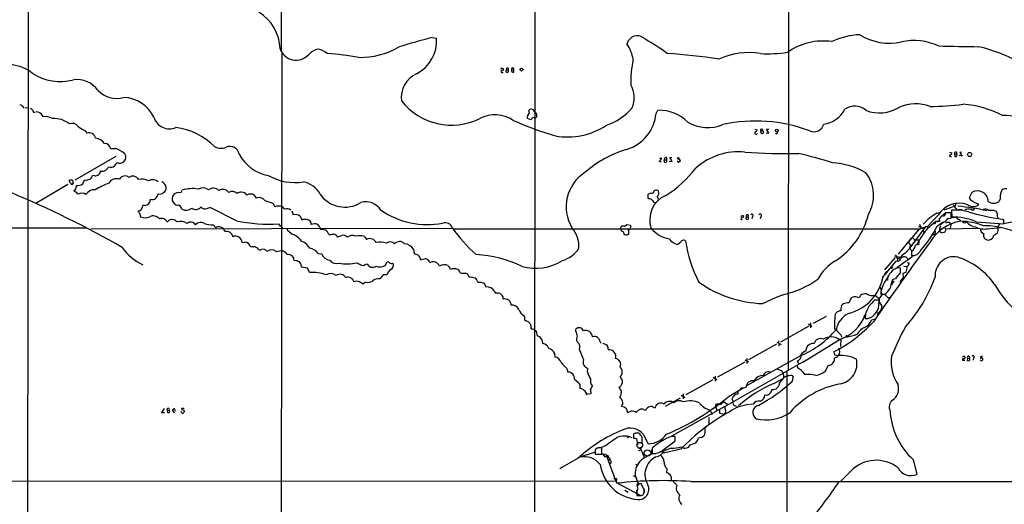
# Model space of a CAD drawing. Extents: x 5 to 1052, y 9 to 890.
# Drawn here: x 457 to 769, y 298 to 452 of the extents above; entities that cross this region are included whole.
import ezdxf

# ---------------------------------------------------------------- set-up
doc = ezdxf.new("R2010")
doc.units = 0
doc.header["$MEASUREMENT"] = 0
doc.layers.add('MAIN', color=5, linetype='CONTINUOUS')

msp = doc.modelspace()

# ---------------------------------------------------------------- linework, layer by layer
at = {"layer": 'MAIN'}
for p, q in [((459.74, 632.206), (458.978, 149.352)), ((700.7013, 596.9846), (700.4473, 340.6986)), ((540.004, 565.4886), (539.6653, 441.6213)), ((620.1833, 567.3513), (619.8447, 65.1933)), ((587.5867, 445.8546), (588.9413, 445.6853)), ((539.9193, 440.8593), (539.4113, 174.6673)), ((609.6, 436.118), (610.108, 436.118)), ((609.6, 434.7633), (610.0233, 434.7633)), ((611.0393, 435.61), (611.632, 435.61)), ((611.632, 436.2026), (611.632, 435.61)), ((612.7327, 435.61), (613.41, 435.61)), ((613.41, 434.9326), (613.41, 435.61)), ((458.5547, 423.5873), (459.486, 423.672)), ((658.5373, 421.8093), (659.13, 422.8253)), ((463.9733, 421.2166), (464.058, 420.7933)), ((618.8287, 419.862), (617.8127, 420.2006)), ((619.0827, 420.0313), (618.8287, 419.862)), ((477.4353, 416.4753), (478.028, 415.6286)), ((689.864, 416.814), (690.626, 416.6446)), ((691.7267, 416.2213), (692.404, 416.3906)), ((693.42, 415.7133), (694.2667, 415.544)), ((694.2667, 415.544), (693.5893, 416.814)), ((693.5893, 416.814), (694.2667, 416.814)), ((696.6373, 415.3746), (696.3833, 415.6286)), ((485.5633, 410.718), (487.2567, 410.718)), ((751.586, 409.5326), (752.348, 409.3633)), ((753.1947, 409.1093), (753.2793, 408.178)), ((753.1947, 409.1093), (753.7873, 408.8553)), ((753.7873, 409.5326), (753.7873, 408.8553)), ((755.396, 409.5326), (754.8033, 409.448)), ((754.8033, 409.448), (755.5653, 408.3473)), ((474.3873, 400.812), (487.3413, 408.3473)), ((659.5533, 406.5693), (660.4, 407.5853)), ((660.2307, 406.4), (659.5533, 406.5693)), ((660.4, 407.5853), (659.638, 407.5853)), ((661.162, 407.162), (661.8393, 407.162)), ((661.8393, 407.8393), (661.8393, 407.162)), ((662.686, 406.7386), (663.6173, 406.5693)), ((663.6173, 406.5693), (662.94, 407.8393)), ((662.94, 407.8393), (663.5327, 407.8393)), ((751.84, 408.178), (752.1787, 408.178)), ((755.5653, 408.3473), (754.634, 408.5166)), ((472.8633, 399.7113), (472.44, 400.4733)), ((473.71, 399.8806), (473.3713, 399.3726)), ((480.568, 402.082), (479.8907, 402.1666)), ((472.0167, 399.3726), (461.9413, 393.2766)), ((474.3873, 397.6793), (473.964, 397.3406)), ((507.8307, 396.6633), (508.254, 397.51)), ((657.86, 397.1713), (658.0293, 397.4253)), ((758.6133, 396.8326), (757.8513, 395.1393)), ((531.114, 395.986), (531.7913, 394.97)), ((537.0407, 393.446), (537.718, 392.2606)), ((655.9973, 395.0546), (656.082, 396.24)), ((656.2513, 394.8006), (655.9973, 395.0546)), ((767.588, 394.6313), (767.2493, 393.954)), ((496.4853, 392.684), (495.808, 392.684)), ((508.254, 391.4986), (507.5767, 392.7686)), ((525.526, 387.858), (517.144, 392.0913)), ((543.052, 390.9906), (543.4753, 389.7206)), ((747.522, 390.2286), (748.7073, 390.5673)), ((752.7713, 392.2606), (749.808, 391.2446)), ((752.094, 390.398), (750.2313, 390.3133)), ((750.824, 390.4826), (752.1787, 390.4826)), ((752.094, 388.62), (752.094, 390.398)), ((755.7347, 391.2446), (752.1787, 391.16)), ((752.1787, 391.16), (752.2633, 388.9586)), ((753.5333, 393.192), (753.2793, 392.2606)), ((753.364, 392.0066), (753.872, 391.668)), ((754.2953, 391.414), (755.4807, 391.414)), ((756.7507, 391.414), (756.412, 391.16)), ((759.46, 391.7526), (758.952, 391.0753)), ((760.3913, 393.2766), (760.73, 392.7686)), ((765.6407, 391.2446), (766.318, 390.906)), ((545.6767, 389.2973), (546.1847, 388.112)), ((546.7773, 388.366), (547.7087, 388.366)), ((685.3767, 389.2973), (686.054, 389.5513)), ((685.4613, 388.2813), (685.8, 388.2813)), ((687.1547, 389.0433), (687.7473, 389.0433)), ((689.102, 389.2126), (688.9327, 388.4506)), ((691.7267, 389.128), (691.5573, 388.4506)), ((748.03, 389.7206), (744.6433, 385.9953)), ((748.3687, 387.604), (747.0987, 387.604)), ((748.6227, 386.5033), (749.6387, 387.35)), ((750.2313, 390.144), (749.4693, 389.636)), ((751.078, 388.5353), (752.094, 388.62)), ((751.5013, 387.4346), (751.7553, 387.0113)), ((752.094, 387.096), (751.7553, 385.4873)), ((752.6867, 388.9586), (753.1947, 388.9586)), ((759.968, 387.5193), (768.7733, 386.842)), ((766.7413, 389.128), (766.9107, 388.7893)), ((768.096, 386.842), (771.9907, 387.604)), ((768.7733, 386.842), (768.7733, 388.2813)), ((125.984, 385.4873), (478.1127, 385.572)), ((479.298, 385.2333), (593.9367, 385.4873)), ((518.16, 386.5033), (518.922, 385.572)), ((539.4113, 386.1646), (538.9033, 386.842)), ((540.1733, 385.572), (539.75, 385.6566)), ((594.36, 385.318), (742.0187, 385.318)), ((647.2767, 385.4026), (647.6153, 386.08)), ((648.6313, 386.08), (649.224, 386.6726)), ((649.224, 386.6726), (650.4093, 386.4186)), ((650.5787, 385.9106), (650.3247, 385.4873)), ((741.68, 384.8946), (738.5473, 381.1693)), ((739.0553, 379.3066), (744.22, 386.08)), ((741.7647, 386.1646), (743.5427, 385.318)), ((742.1033, 386.7573), (742.696, 385.4026)), ((743.1193, 385.572), (743.204, 384.81)), ((743.3733, 384.302), (743.5427, 384.1326)), ((744.6433, 385.9953), (745.0667, 385.7413)), ((746.8447, 386.9266), (746.4213, 386.9266)), ((748.7073, 386.08), (748.3687, 385.4026)), ((748.3687, 385.4026), (749.2153, 385.318)), ((748.3687, 385.4026), (748.4533, 384.3866)), ((750.062, 385.4873), (750.4007, 385.318)), ((750.4007, 385.318), (750.2313, 384.4713)), ((750.4007, 385.318), (760.3913, 385.4873)), ((763.6087, 385.318), (767.588, 385.6566)), ((527.304, 381), (528.066, 381.0846)), ((566.0813, 382.8626), (566.7587, 381.9313)), ((666.242, 380.9153), (665.48, 380.3226)), ((735.4147, 377.2746), (739.5633, 382.3546)), ((740.3253, 381.9313), (740.5793, 381.5926)), ((741.0873, 381.8466), (741.8493, 381.8466)), ((741.7647, 381.254), (741.172, 380.3226)), ((741.8493, 381.4233), (741.7647, 380.238)), ((763.4393, 381.762), (764.032, 381.6773)), ((531.4527, 379.5606), (532.0453, 379.3066)), ((538.0567, 378.1213), (539.8347, 378.3753)), ((581.66, 378.8833), (581.8293, 377.3593)), ((739.14, 378.8833), (739.4787, 378.3753)), ((739.5633, 378.2906), (739.5633, 376.8513)), ((739.5633, 378.0366), (739.648, 376.2586)), ((543.6447, 376.0893), (543.1367, 376.682)), ((544.4067, 375.158), (543.814, 375.2426)), ((551.434, 377.444), (552.5347, 377.3593)), ((572.6007, 373.634), (573.278, 374.8193)), ((734.314, 376.174), (730.9273, 372.2793)), ((734.4833, 374.904), (731.0967, 370.84)), ((734.1447, 376.682), (735.6687, 376.3433)), ((734.4833, 377.19), (735.076, 375.666)), ((735.1607, 374.9886), (734.4833, 374.904)), ((739.648, 376.2586), (734.822, 372.9566)), ((735.076, 375.666), (734.9913, 375.0733)), ((735.838, 376.0893), (735.076, 375.666)), ((738.7167, 375.4966), (737.87, 376.3433)), ((738.124, 374.65), (738.8013, 374.396)), ((548.0473, 372.7873), (546.1, 373.126)), ((548.64, 371.4326), (548.0473, 372.7873)), ((566.3353, 373.9726), (566.928, 374.2266)), ((736.0073, 371.4326), (736.0073, 372.872)), ((737.7853, 371.602), (736.7693, 371.094)), ((737.108, 373.4646), (738.0393, 373.38)), ((566.42, 368.3846), (565.5733, 367.792)), ((572.008, 370.6706), (570.992, 369.4006)), ((573.1933, 370.7553), (572.008, 370.6706)), ((601.8107, 368.808), (601.98, 368.3846)), ((602.996, 368.3846), (604.012, 368.046)), ((731.9433, 369.824), (731.3507, 368.9773)), ((731.9433, 369.062), (731.4353, 369.062)), ((733.8907, 368.808), (733.2133, 367.538)), ((736.7693, 371.094), (736.854, 369.824)), ((604.012, 368.046), (604.6047, 366.8606)), ((607.314, 365.506), (607.4833, 364.9133)), ((729.6573, 366.4373), (729.742, 366.014)), ((729.8267, 365.4213), (730.0807, 364.4053)), ((720.4287, 363.3893), (719.6667, 361.8653)), ((729.234, 362.712), (727.7947, 362.712)), ((727.8793, 364.3206), (729.3187, 363.22)), ((729.1493, 361.0186), (729.234, 362.712)), ((730.0807, 364.4053), (729.3187, 363.22)), ((729.8267, 364.5746), (731.012, 364.5746)), ((717.1267, 360.172), (717.1267, 359.3253)), ((616.712, 357.7166), (616.8813, 356.1926)), ((712.47, 357.5473), (708.3213, 355.2613)), ((724.916, 358.4786), (724.8313, 356.87)), ((726.8633, 356.4466), (728.1333, 356.7853)), ((728.8107, 358.8173), (728.6413, 357.378)), ((619.76, 353.4833), (620.522, 352.8906)), ((620.522, 352.8906), (620.8607, 351.3666)), ((633.0527, 352.806), (633.1373, 353.4833)), ((706.9667, 354.4993), (697.992, 349.4193)), ((706.882, 355.1766), (707.898, 354.4993)), ((707.4747, 355.5153), (707.4747, 353.9066)), ((697.3993, 349.8426), (697.484, 348.1493)), ((716.8727, 350.266), (705.104, 342.9846)), ((717.1267, 350.52), (716.9573, 347.98)), ((718.82, 351.6206), (718.82, 350.9433)), ((640.842, 349.504), (641.0113, 349.0806)), ((641.6887, 349.0806), (642.9587, 348.488)), ((643.382, 347.218), (643.382, 346.964)), ((696.722, 348.742), (687.832, 343.8313)), ((696.8067, 349.4193), (698.1613, 348.6573)), ((706.12, 346.5406), (706.2047, 347.472)), ((626.364, 345.8633), (626.4487, 344.678)), ((680.3813, 329.0146), (706.2047, 343.8313)), ((686.7313, 343.8313), (687.832, 343.154)), ((704.342, 345.1013), (687.2393, 335.534)), ((687.324, 344.2546), (687.324, 342.646)), ((703.7493, 342.5613), (703.4107, 343.4926)), ((714.9253, 346.3713), (715.0947, 345.3553)), ((715.0947, 345.3553), (716.3647, 345.186)), ((716.1953, 345.0166), (716.3647, 345.186)), ((756.412, 343.5773), (755.65, 343.5773)), ((756.4967, 344.424), (756.4967, 344.678)), ((757.2587, 344.2546), (757.174, 343.5773)), ((757.2587, 344.2546), (757.936, 344.424)), ((757.7667, 344.932), (757.936, 344.424)), ((757.936, 344.17), (757.936, 344.424)), ((759.206, 344.424), (759.0367, 343.662)), ((761.492, 343.5773), (761.238, 343.8313)), ((762, 344.932), (761.4073, 344.7626)), ((630.2587, 341.0373), (630.5127, 339.852)), ((636.778, 339.9366), (636.9473, 341.0373)), ((686.6467, 343.0693), (678.0107, 338.2433)), ((700.024, 340.36), (700.1087, 114.1306)), ((703.2413, 342.138), (703.326, 341.2913)), ((705.104, 342.9846), (705.0193, 343.154)), ((712.3007, 340.2753), (713.232, 342.0533)), ((632.6293, 337.6506), (634.0687, 336.4653)), ((676.4867, 337.4813), (668.02, 332.74)), ((676.656, 338.2433), (677.8413, 337.4813)), ((677.2487, 338.582), (677.2487, 337.058)), ((695.8753, 336.296), (698.6693, 337.7353)), ((698.8387, 339.7673), (698.9233, 338.074)), ((699.3467, 338.2433), (698.9233, 338.074)), ((701.6327, 336.9733), (702.1407, 338.328)), ((634.3227, 335.8726), (634.3227, 334.6873)), ((681.736, 332.3166), (686.1387, 334.9413)), ((636.524, 332.8246), (636.9473, 332.994)), ((636.9473, 332.994), (637.9633, 333.1633)), ((666.1573, 331.6393), (661.416, 329.0146)), ((666.496, 332.5706), (667.766, 331.8086)), ((667.0887, 332.994), (667.0887, 331.3853)), ((684.4453, 333.6713), (684.4453, 332.9093)), ((502.5813, 328.3373), (501.7347, 327.152)), ((503.5127, 327.8293), (503.5973, 327.152)), ((503.5127, 327.8293), (504.19, 327.7446)), ((505.8833, 326.9826), (505.206, 327.8293)), ((508.1693, 328.422), (508.0847, 328.0833)), ((508.8467, 327.8293), (508.9313, 327.3213)), ((647.954, 330.2), (647.6153, 329.0146)), ((654.7273, 327.9986), (655.2353, 327.8293)), ((657.606, 328.8453), (658.1987, 328.5913)), ((680.3813, 329.0146), (663.448, 319.6166)), ((675.5553, 327.914), (676.3173, 326.4746)), ((677.3333, 329.0993), (677.926, 327.5753)), ((677.926, 329.8613), (678.6033, 329.8613)), ((678.6033, 327.8293), (678.688, 326.898)), ((679.7887, 330.3693), (680.0427, 330.454)), ((680.0427, 330.454), (681.228, 329.692)), ((683.4293, 329.3533), (684.022, 329.0993)), ((689.2713, 329.7766), (688.34, 329.6073)), ((501.7347, 327.152), (502.666, 327.0673)), ((505.968, 327.7446), (505.968, 327.4906)), ((508.0847, 327.0673), (508, 327.406)), ((675.2167, 325.5433), (675.3013, 323.5113)), ((678.688, 326.898), (680.212, 326.5593)), ((674.0313, 322.2413), (674.37, 322.58)), ((649.732, 319.1086), (649.9013, 319.6166)), ((651.3407, 320.3786), (651.3407, 319.024)), ((652.1027, 320.6326), (653.034, 320.6326)), ((652.3567, 318.8546), (652.526, 317.5846)), ((653.4573, 319.9553), (653.4573, 320.3786)), ((654.4733, 320.2093), (656.082, 317.1613)), ((664.5487, 318.6006), (664.5487, 319.532)), ((672.846, 319.1933), (671.9993, 319.024)), ((641.35, 313.944), (641.35, 315.8913)), ((652.526, 317.5846), (654.1347, 317.5846)), ((652.6107, 317.5846), (652.6107, 316.738)), ((653.6267, 315.722), (652.9493, 315.722)), ((654.2193, 316.484), (653.6267, 315.722)), ((653.6267, 315.722), (654.812, 312.928)), ((657.2673, 315.6373), (656.9287, 314.1133)), ((660.654, 315.214), (664.464, 318.008)), ((666.4113, 315.468), (660.908, 314.198)), ((663.3633, 315.8066), (661.0773, 314.96)), ((639.2333, 314.5366), (634.4073, 312.928)), ((639.2333, 315.214), (639.2333, 314.5366)), ((639.2333, 314.8753), (639.2333, 313.944)), ((639.2333, 313.944), (641.35, 313.944)), ((640.1647, 313.944), (641.604, 314.0286)), ((641.604, 314.0286), (642.2813, 313.0973)), ((641.7733, 314.0286), (642.62, 313.944)), ((642.62, 313.944), (645.922, 305.054)), ((643.2127, 312.8433), (643.2127, 312.674)), ((644.0593, 312.166), (643.382, 312.0813)), ((653.8807, 315.1293), (653.288, 315.0446)), ((656.2513, 315.214), (656.9287, 314.8753)), ((656.9287, 314.8753), (656.9287, 314.1133)), ((657.2673, 315.1293), (657.2673, 314.0286)), ((740.0713, 312.166), (741.172, 307.5093)), ((652.1027, 310.7266), (652.6107, 310.388)), ((661.924, 309.372), (661.8393, 308.0173)), ((645.16, 306.1546), (646.0067, 306.1546)), ((646.0067, 306.1546), (645.922, 304.8846)), ((651.4253, 307.1706), (652.1873, 306.578)), ((720.2593, 308.5253), (717.1267, 305.3926)), ((352.298, 305.4773), (645.3293, 305.3926)), ((645.922, 304.8846), (653.7113, 300.8206)), ((653.034, 304.546), (652.526, 303.784)), ((653.9653, 304.4613), (652.526, 304.4613)), ((654.05, 304.038), (653.9653, 304.4613)), ((663.956, 305.2233), (665.1413, 304.038)), ((669.544, 305.2233), (831.342, 305.308)), ((648.6313, 302.514), (649.732, 301.8366)), ((652.526, 302.5986), (652.3567, 301.244)), ((652.4413, 301.498), (652.4413, 300.8206)), ((653.9653, 300.8206), (654.558, 301.1593)), ((654.812, 302.5986), (654.812, 301.5826))]:
    msp.add_line(p, q, dxfattribs=at)
for centre, radius in [((615.8786, 435.7243), 0.4524), ((696.8195, 416.4209), 0.4473), ((757.9556, 408.8421), 0.6455), ((653.2033, 315.0447), 0.0846)]:
    msp.add_circle(centre, radius, dxfattribs=at)
at = {"layer": 'MAIN', "color": 5}
for centre, radius in [((653.3726, 316.738), 0.9103), ((655.8279, 314.2827), 1.0177)]:
    msp.add_circle(centre, radius, dxfattribs=at)
at = {"layer": 'MAIN'}
for centre, radius, start, end in [((525.4958, 442.0513), 13.8331, 1.024354, 58.914847), ((652.5855, 443.0805), 3.3598, 42.413755, 167.239424), ((724.0673, 423.9821), 22.8228, 92.333615, 115.482805), ((732.4463, 461.268), 17.2155, 237.269133, 283.092428), ((613.9341, 333.4455), 115.4556, 103.191344, 108.699394), ((577.3337, 444.8102), 11.6405, 296.85033, 4.311388), ((640.2561, 437.3914), 11.1045, 7.870551, 35.390966), ((626.7933, 393.9889), 58.6256, 53.081158, 61.166971), ((711.4894, 425.1757), 19.604, 81.910693, 125.184741), ((740.308, 426.0508), 18.8698, 65.561649, 102.12029), ((544.3707, 444.0497), 5.3393, 199.145209, 317.405308), ((553.848, 434.8041), 7.9047, 110.379503, 134.563317), ((550.5188, 436.8306), 5.4142, 46.757282, 83.887578), ((548.8389, 351.552), 89.3852, 80.037214, 86.543499), ((564.713, 464.3248), 24.7389, 269.051083, 299.56307), ((650.7645, 268.3573), 172.8681, 80.789542, 86.270564), ((687.8418, 419.0576), 22.047, 80.074458, 115.259301), ((693.8021, 483.7129), 42.9926, 267.120045, 278.549171), ((763.9025, 916.0062), 473.0397, 268.087386, 269.636242), ((747.6892, 389.2649), 55.3117, 59.758535, 76.182508), ((453.131, 425.0589), 12.209, 51.351479, 102.797215), ((688.5926, 431.3171), 38.1012, 168.501941, 180.67446), ((469.6053, 447.8882), 15.9702, 236.350232, 285.20814), ((585.9405, 426.9663), 8.1758, 114.182786, 188.282134), ((609.5577, 435.8216), 0.2994, 81.878017, 188.121983), ((609.6424, 435.0597), 0.2993, 81.875312, 261.859073), ((609.744, 435.8217), 0.4694, 262.743283, 39.145968), ((611.3356, 435.2909), 0.4355, 132.878215, 47.112145), ((611.4372, 435.8047), 0.443, 63.915005, 206.073378), ((613.0714, 435.864), 0.4234, 323.124688, 216.867191), ((613.1701, 435.37), 0.4989, 151.246562, 298.743369), ((474.9351, 424.2819), 8.2744, 35.531963, 97.921909), ((643.4254, 426.7171), 8.1976, 337.555084, 30.426386), ((487.5394, 434.7461), 8.1517, 223.930383, 285.457441), ((456.6668, 423.0033), 1.6038, 14.985959, 86.070668), ((489.3395, 415.883), 11.0126, 25.499806, 88.061607), ((593.7392, 438.4685), 20.3285, 218.590569, 296.020899), ((740.7452, 411.9495), 12.93, 68.874745, 113.11719), ((743.6472, 520.9391), 96.9444, 271.039123, 277.263412), ((753.1253, 391.4886), 33.3998, 62.881501, 85.227754), ((459.3583, 421.5968), 1.9912, 38.095812, 66.153792), ((461.4333, 422.7125), 0.5204, 167.480746, 310.597713), ((462.0093, 420.0148), 2.3026, 31.463067, 89.584442), ((617.4773, 422.137), 0.9048, 303.902572, 41.846002), ((618.8993, 422.3313), 0.8527, 77.579062, 151.312851), ((619.0802, 422.3099), 0.8541, 6.190544, 89.832292), ((620.3903, 422.4208), 0.4614, 182.33528, 286.58506), ((618.3699, 420.9023), 2.4062, 359.421371, 26.570376), ((636.5566, 436.2649), 19.2196, 288.922525, 318.729101), ((645.3643, 423.0986), 13.236, 287.337859, 354.410012), ((659.3435, 409.4371), 13.3899, 46.191315, 90.913611), ((710.4591, 427.273), 8.9381, 278.032104, 332.63108), ((721.4935, 418.9934), 5.1946, 47.533255, 126.595033), ((729.3401, 433.777), 11.7801, 248.385008, 302.495328), ((464.7734, 415.9995), 4.8469, 60.08401, 98.487862), ((467.7894, 412.8386), 7.3863, 50.126594, 94.649234), ((473.4413, 416.4163), 2.2831, 38.258854, 113.670476), ((504.2212, 422.1347), 5.1676, 196.997981, 293.801617), ((607.4644, 411.2506), 10.1593, 55.349325, 118.240519), ((665.4762, 541.2273), 132.3624, 246.756473, 252.927932), ((618.7865, 420.6663), 1.0794, 138.18441, 205.558508), ((619.5906, 420.0145), 0.5082, 59.999205, 178.105497), ((620.028, 421.2873), 0.8527, 257.585625, 331.312851), ((674.9034, 429.5636), 12.209, 238.985781, 293.153854), ((690.0276, 370.0924), 49.3378, 69.500932, 102.078016), ((708.6052, 419.2394), 3.2085, 246.100065, 345.251711), ((768.0226, 390.4939), 30.7244, 70.879261, 89.389444), ((478.9971, 421.479), 5.2418, 224.118073, 252.665342), ((478.6938, 413.5543), 2.1785, 12.343102, 107.795371), ((503.1649, 395.4485), 22.1817, 45.965153, 81.857295), ((630.4062, 436.9107), 22.5341, 260.32207, 303.334575), ((690.3048, 415.6759), 0.4601, 140.706213, 331.914327), ((689.6523, 416.941), 1.0178, 286.930557, 343.069443), ((692.0156, 416.5049), 0.4048, 343.601675, 224.469591), ((692.1471, 415.9789), 0.4853, 150.032521, 58.035917), ((696.6185, 415.8356), 0.4614, 272.33528, 16.58506), ((480.3219, 409.8763), 4.1738, 35.949558, 83.1183), ((483.7272, 410.4746), 1.8522, 7.551306, 90.819781), ((482.6269, 399.5544), 12.0856, 51.591039, 67.475098), ((488.5394, 407.9755), 1.9098, 240.374564, 33.3198), ((520.6313, 414.5315), 3.7457, 236.854677, 295.163917), ((523.4412, 408.4252), 2.9764, 9.96014, 114.139182), ((538.0165, 415.1308), 13.1873, 207.998779, 259.446909), ((659.8321, 375.4787), 36.5337, 106.741019, 130.684527), ((684.7961, 389.0933), 20.6073, 84.847709, 131.457734), ((701.4261, 619.0422), 209.9458, 265.963252, 270.634032), ((682.6932, 311.7143), 99.6451, 71.384184, 77.800812), ((751.7694, 409.3492), 0.5788, 268.604026, 1.395974), ((753.5333, 409.2617), 0.3713, 46.844093, 204.231967), ((484.1152, 407.9104), 3.8282, 315.236002, 335.375698), ((661.5006, 406.8233), 0.4789, 134.991541, 45), ((661.6615, 407.3398), 0.5302, 70.40651, 199.59349), ((665.6351, 406.7244), 0.3391, 163.045081, 286.954919), ((665.5646, 407.543), 0.2116, 89.972923, 216.875312), ((665.8185, 408.2616), 0.9456, 243.413271, 280.325982), ((665.6916, 408.2205), 0.4829, 254.763614, 307.866658), ((750.6379, 279.5694), 152.6259, 123.57026, 123.799443), ((665.6703, 406.8444), 0.5814, 349.515342, 56.875738), ((713.599, 383.6521), 22.512, 59.320876, 87.70114), ((751.86, 408.4832), 0.3059, 110.016714, 266.250722), ((753.4487, 408.5165), 0.3785, 243.414641, 333.448488), ((753.7027, 408.6013), 0.2677, 288.421413, 71.578587), ((481.2171, 403.5496), 1.2149, 300.734064, 2.66081), ((483.0657, 405.8478), 2.33, 254.184986, 285.815014), ((482.2621, 406.3146), 3.0669, 297.973803, 332.026197), ((485.6057, 406.6752), 1.908, 250.560298, 310.046263), ((643.046, 392.2325), 13.0125, 122.700596, 210.787358), ((641.7977, 427.1339), 37.0449, 302.286436, 322.412001), ((715.8662, 395.8942), 11.6479, 328.970696, 37.675752), ((473.0326, 399.8594), 0.8533, 46.006585, 133.988584), ((473.3038, 399.8216), 0.454, 194.057665, 278.549485), ((474.5575, 400.3041), 0.9474, 169.712462, 206.551529), ((473.1298, 402.0085), 4.3872, 325.791598, 344.173539), ((477.8819, 402.4128), 1.6866, 251.642397, 295.978623), ((478.2816, 402.5057), 1.6444, 281.900322, 348.099678), ((480.7939, 403.5209), 1.4566, 261.077682, 315.792749), ((527.3752, 306.1363), 102.777, 114.315712, 117.039246), ((487.4383, 398.4182), 2.7526, 68.614882, 149.964411), ((490.1494, 400.1488), 1.8995, 48.613186, 154.006903), ((492.6395, 399.9312), 2.0548, 28.024262, 126.916743), ((495.5036, 396.8662), 4.165, 60.001908, 104.606116), ((498.9305, 398.2517), 2.5968, 46.477679, 121.182094), ((500.9481, 397.9577), 2.3448, 9.794945, 68.188608), ((544.1464, 417.4147), 17.4792, 240.733545, 278.656818), ((545.1409, 392.4439), 7.8629, 28.867683, 77.987945), ((327.6955, 95.8906), 326.3204, 60.317195, 67.215702), ((470.7451, 392.3433), 5.9443, 40.960418, 57.213288), ((472.1322, 399.1276), 2.6801, 327.290078, 357.998617), ((475.1749, 401.6241), 2.6156, 261.995983, 307.247112), ((476.4454, 394.4391), 2.1704, 52.254676, 123.927288), ((480.5971, 394.3035), 3.3762, 89.056414, 146.737305), ((501.0693, 398.4735), 2.1925, 258.54862, 356.943673), ((507.135, 394.753), 2.033, 69.989204, 282.548678), ((511.5019, 387.5278), 10.4973, 79.478786, 108.02329), ((514.9056, 395.4507), 2.8215, 52.172391, 121.802399), ((518.1245, 395.4396), 2.6892, 47.595174, 123.60793), ((521.1689, 395.3558), 2.4079, 37.830322, 120.743392), ((524.1883, 395.1539), 2.0167, 41.645101, 123.653821), ((527.9167, 391.5992), 5.3753, 98.365111, 114.409904), ((527.0577, 394.7723), 2.1464, 34.434146, 87.944111), ((656.8864, 395.2661), 1.2631, 76.433519, 129.555259), ((657.1404, 397.2136), 0.7208, 273.364127, 356.635873), ((658.4909, 396.0402), 1.46, 56.37959, 108.431226), ((658.1119, 396.5993), 1.3569, 304.272129, 28.945099), ((760.3914, 393.8494), 3.4729, 1.72596, 120.796541), ((775.0936, 394.7685), 7.5069, 162.690824, 181.047232), ((769.2979, 396.5471), 1.4447, 73.644927, 161.646571), ((496.381, 394.5646), 1.8835, 273.17443, 2.029448), ((498.7547, 396.4496), 1.8835, 254.876945, 356.194626), ((529.971, 393.9679), 2.3193, 60.473899, 119.526101), ((532.7385, 393.0015), 2.1845, 36.228881, 115.695862), ((539.1721, 404.0744), 10.84, 244.472708, 258.660421), ((559.901, 401.8237), 9.6531, 215.340618, 301.750949), ((566.5375, 388.2652), 5.572, 32.324423, 106.224215), ((656.3077, 393.5868), 1.2151, 30.746223, 92.660372), ((664.7208, 388.2294), 8.2095, 112.453439, 200.140999), ((658.2622, 394.6949), 1.0322, 208.143992, 285.456665), ((658.2199, 394.6736), 1.038, 343.4139, 50.797974), ((754.729, 385.4173), 7.9621, 70.831837, 147.284144), ((759.5311, 395.7184), 1.7768, 199.021296, 250.978704), ((762.3685, 398.7515), 5.821, 234.060697, 250.143371), ((765.556, 396.0765), 2.7152, 231.417638, 308.582362), ((493.9415, 392.7417), 1.8674, 280.568577, 358.229352), ((663.8879, 517.5672), 211.6803, 216.752594, 216.981777), ((499.0634, 390.9407), 4.3304, 189.464932, 204.746401), ((509.5602, 393.6276), 2.4978, 238.46974, 314.213309), ((512.5845, 393.4429), 2.055, 231.383301, 324.87687), ((515.4715, 393.1282), 1.4858, 215.726849, 259.34197), ((515.4356, 395.2596), 3.5995, 266.194502, 298.334284), ((539.0104, 389.0303), 3.4792, 77.72662, 111.805691), ((537.6749, 389.4238), 3.6528, 34.610633, 55.383712), ((541.4494, 389.8414), 1.8266, 46.213402, 114.867376), ((585.974, 412.4023), 25.7791, 235.157996, 280.990517), ((758.7702, 371.8155), 21.5769, 121.419936, 136.172495), ((749.5838, 390.0573), 0.6963, 238.042595, 21.572197), ((1007.0482, 561.8548), 305.2934, 213.57418, 213.803342), ((748.118, 323.063), 69.6341, 77.289441, 84.980431), ((778.2995, 460.3637), 72.7092, 251.920077, 262.471584), ((757.5548, 389.3174), 2.2455, 51.521902, 110.983103), ((759.1655, 395.4289), 3.0862, 233.812932, 300.459427), ((762.8354, 389.8748), 1.6453, 51.363577, 110.692989), ((764.2444, 401.8646), 10.7114, 267.957837, 277.490191), ((764.9575, 389.6427), 1.8566, 343.904964, 42.878419), ((496.57, 391.9744), 3.1896, 243.176272, 296.823728), ((499.117, 386.916), 2.4739, 38.340776, 116.600267), ((501.7928, 386.753), 1.8501, 21.618527, 113.425093), ((505.1153, 386.1346), 2.0636, 42.146125, 140.951664), ((507.6865, 383.6713), 3.9864, 56.913468, 105.140657), ((510.9936, 385.6748), 1.7508, 31.44027, 130.236743), ((514.1287, 385.0395), 2.2566, 56.748662, 136.668163), ((535.9149, 436.0695), 49.3181, 257.839511, 273.473929), ((544.1472, 387.2789), 2.5325, 52.845936, 105.385686), ((546.1259, 389.0675), 0.9573, 273.521453, 312.879217), ((547.5582, 386.6563), 1.6746, 0.557714, 76.021845), ((591.6294, 384.7674), 2.4436, 19.224648, 107.645249), ((686.0378, 388.317), 0.5777, 105.369079, 183.54354), ((685.8782, 389.2354), 0.3615, 271.030389, 60.903834), ((687.451, 388.7184), 0.4397, 132.363968, 47.636032), ((687.451, 389.3396), 0.419, 315, 225), ((688.9644, 389.583), 0.3951, 290.379542, 159.620458), ((691.5573, 389.5513), 0.4559, 291.810744, 158.200924), ((702.1938, 395.5638), 24.3245, 302.975936, 346.51123), ((731.5319, 403.1792), 22.0207, 306.542004, 314.984546), ((757.2369, 374.118), 13.7445, 99.124458, 148.722181), ((746.7741, 387.3076), 0.3875, 280.497939, 33.11188), ((747.662, 388.366), 0.7836, 239.81619, 25.600402), ((452.188, 810.1073), 516.7684, 304.877883, 305.107066), ((750.0298, 387.9727), 1.7015, 118.599979, 192.514564), ((749.0028, 389.6978), 2.3787, 279.23898, 330.743019), ((708.5877, 683.6469), 299.3047, 278.014138, 278.243343), ((752.475, 389.1914), 0.3147, 160.332702, 312.282263), ((753.0031, 371.5774), 17.3969, 66.399834, 92.437222), ((944.5591, 642.6014), 317.5304, 233.015529, 233.24469), ((754.6199, 387.7592), 0.4431, 350.831064, 99.168936), ((754.4881, 365.207), 22.4888, 69.338186, 88.549668), ((756.3274, 388.0696), 0.8728, 219.089401, 320.90646), ((760.0989, 389.6627), 3.7641, 214.710942, 265.425593), ((518.7483, 399.8186), 13.3283, 255.299388, 267.470188), ((519.9315, 384.3996), 1.5471, 67.21377, 130.730236), ((520.1297, 384.1774), 1.6967, 9.975311, 76.329048), ((521.5427, 377.6165), 6.8597, 74.209951, 87.844527), ((522.4969, 382.6058), 1.8519, 5.335609, 60.482304), ((539.5172, 385.8683), 0.3147, 317.717737, 109.667298), ((545.3616, 387.6481), 4.5489, 208.360557, 250.10987), ((550.2646, 383.715), 3.1324, 76.220615, 109.233765), ((550.1035, 384.8608), 2.1023, 5.546529, 64.435652), ((552.5766, 381.5484), 3.5361, 71.134649, 96.178796), ((552.5827, 383.0136), 2.1981, 11.59211, 58.841785), ((638.6113, 417.7456), 55.0542, 215.760549, 227.577247), ((625.5432, 379.8145), 8.5524, 355.458401, 42.314924), ((648.4682, 385.4631), 1.193, 182.906773, 244.468103), ((648.1233, 384.5971), 1.5675, 71.089977, 108.910023), ((647.6499, 383.6284), 0.8169, 353.787609, 68.145192), ((649.0126, 386.2067), 1.4964, 298.735138, 331.264862), ((648.2517, 384.0784), 1.6904, 347.387737, 28.871231), ((650.7481, 386.2493), 0.3787, 153.44848, 243.428183), ((664.4954, 391.7329), 9.8008, 220.2332, 259.361132), ((746.3888, 376.7569), 9.4019, 100.699319, 120.055398), ((765.3322, 368.2713), 26.9151, 140.234904, 150.748246), ((719.0051, 400.308), 31.9833, 317.120356, 333.75493), ((743.5428, 384.6407), 0.3787, 153.44848, 243.414653), ((746.3403, 384.2873), 0.8367, 263.941887, 24.978418), ((749.2965, 385.391), 1.3114, 229.986334, 315.466512), ((762.5504, 391.0578), 5.8366, 241.870981, 280.446825), ((763.6002, 385.8175), 2.4144, 191.939623, 240.827616), ((762.2758, 358.5935), 27.6562, 59.915281, 89.69442), ((764.8852, 384.8963), 2.1168, 331.264033, 23.527705), ((770.0947, 384.6911), 3.4333, 141.208574, 162.188317), ((525.1894, 380.8341), 2.1211, 4.485926, 113.585915), ((528.1514, 379.205), 1.8815, 8.281262, 92.601456), ((540.3125, 376.8264), 7.4221, 36.622868, 61.850816), ((544.722, 376.9767), 4.5486, 28.359537, 70.112567), ((513.1733, 764.5372), 383.3417, 276.224362, 276.453547), ((555.777, 381.6343), 2.0481, 31.136478, 76.359329), ((431.1991, 721.6442), 361.7281, 290.441003, 290.670171), ((559.2843, 381.6277), 1.6235, 37.169873, 104.248512), ((562.1743, 380.8451), 2.3787, 62.101226, 132.151033), ((564.5467, 378.3644), 4.7528, 71.162479, 105.365819), ((567.7832, 379.9247), 2.253, 26.083958, 117.047272), ((571.0551, 373.9842), 7.0426, 73.765504, 100.210395), ((574.1926, 379.1332), 1.9917, 43.020299, 125.926274), ((577.2513, 379.1918), 2.0637, 42.148183, 140.947351), ((649.1816, 384.8516), 1.4961, 241.248939, 278.134977), ((734.3299, 256.5285), 152.6537, 123.578078, 123.807241), ((666.5196, 385.0405), 4.8311, 217.483772, 257.573331), ((667.257, 380.6398), 1.0518, 55.634563, 164.814163), ((708.1258, 387.2553), 40.6831, 188.121339, 207.635573), ((1491.1461, -167.2639), 925.6754, 143.6611384, 145.589358), ((741.0441, 382.1002), 2.6647, 200.447328, 226.938885), ((739.7226, 381.7438), 0.6312, 17.280921, 104.617437), ((763.9895, 383.2436), 1.634, 163.440476, 216.573939), ((890.0582, 572.5158), 228.9527, 236.195334, 236.424517), ((764.0953, 383.3391), 1.4926, 270.821471, 348.12696), ((977.8103, 87.114), 364.1694, 125.421722, 125.650892), ((503.1572, 389.207), 16.9907, 215.289692, 244.370911), ((530.9947, 375.0665), 4.5174, 84.180997, 102.547517), ((533.0105, 379.6199), 1.0148, 197.98322, 282.532482), ((533.9637, 377.2433), 1.5679, 34.054939, 117.872574), ((536.6597, 376.3858), 2.2279, 51.167488, 128.832512), ((539.4015, 376.0338), 2.3812, 26.742603, 79.51825), ((547.9441, 374.8742), 4.334, 36.366203, 79.623734), ((578.2819, 376.434), 4.1726, 35.944085, 83.126033), ((626.251, 384.1893), 9.308, 286.017012, 327.12841), ((1161.629, -2.5497), 569.5461, 137.897637, 138.126814), ((740.0402, 379.4611), 1.0697, 139.675256, 212.694675), ((739.5774, 378.8692), 0.5788, 268.604026, 1.395974), ((739.9396, 379.5052), 2.6804, 261.929752, 338.999628), ((739.5179, 379.8454), 1.1545, 303.553797, 6.895401), ((741.4261, 379.1935), 1.098, 72.038641, 133.952068), ((541.7914, 374.8379), 2.2827, 53.88866, 96.626252), ((332.0832, 333.3467), 215.836, 11.192728, 11.421942), ((544.3574, 373.3954), 1.7633, 351.21184, 88.397852), ((555.3896, 378.3245), 3.0136, 198.679644, 264.002239), ((557.2335, 377.0164), 2.7411, 218.04053, 287.06723), ((573.1931, 373.2947), 1.527, 56.315136, 86.812677), ((581.1517, 373.2094), 4.2049, 62.40748, 80.72652), ((582.0407, 375.4542), 1.8211, 1.334122, 54.457933), ((499.9495, 756.6606), 390.2912, 282.415407, 282.644593), ((585.1111, 374.0738), 1.7827, 16.004112, 81.152187), ((587.8718, 372.6943), 2.1441, 21.055546, 119.233438), ((599.8698, 340.5156), 36.6248, 63.808969, 87.492718), ((620.3471, 388.5872), 15.8068, 254.167926, 302.410587), ((722.8736, 362.4477), 14.7279, 120.343667, 152.202558), ((734.9912, 376.1741), 1.1976, 278.136869, 351.863132), ((740.2744, 372.8628), 5.4856, 120.003596, 143.972396), ((737.3621, 374.4804), 1.9309, 74.749566, 127.872902), ((753.0017, 370.4603), 6.0059, 78.386977, 184.459654), ((746.7319, 354.0804), 23.4855, 34.960882, 71.4312), ((549.721, 358.6033), 12.8747, 70.710794, 94.81638), ((560.4923, 387.2823), 13.1179, 259.216703, 284.202135), ((733.6236, 670.5433), 341.282, 240.141042, 240.370231), ((565.5507, 375.0346), 1.3203, 240.273957, 306.456793), ((568.6309, 374.9673), 1.857, 203.5073, 305.98314), ((570.9888, 376.4817), 3.2723, 247.223761, 299.511412), ((576.0687, 369.7909), 3.0328, 121.960727, 161.458711), ((574.7596, 375.581), 1.2448, 234.683309, 287.827966), ((573.4834, 373.8196), 1.7547, 303.948171, 19.177399), ((591.3816, 371.0819), 2.8203, 64.809689, 122.344983), ((593.3019, 373.9304), 0.7785, 202.378134, 247.605454), ((591.1624, 371.9823), 2.2147, 9.924207, 33.68361), ((594.5293, 370.0776), 2.5754, 62.595204, 117.402821), ((594.571, 370.7125), 2.0089, 18.442164, 55.296549), ((732.2755, 370.4667), 1.3534, 115.665737, 174.943162), ((736.4255, 368.3236), 4.7267, 130.072213, 161.492219), ((733.1899, 373.2153), 0.373, 246.974861, 41.946105), ((735.4744, 370.21), 2.7148, 78.67972, 140.396825), ((735.065, 373.0415), 3.0777, 332.113569, 6.314494), ((737.1934, 374.7342), 1.6431, 304.49667, 348.121758), ((555.3458, 368.2288), 2.8749, 52.228845, 118.500393), ((558.3409, 368.8584), 2.0548, 28.029185, 126.915069), ((560.8225, 368.0175), 1.9259, 13.567243, 110.287594), ((563.626, 366.2151), 2.439, 67.552527, 112.447473), ((395.7326, 114.1191), 305.2799, 56.196648, 56.42582), ((567.0548, 371.5816), 3.2594, 258.769359, 298.725078), ((570.4807, 366.7027), 2.7459, 79.268702, 132.620935), ((597.62, 377.7434), 6.4968, 259.864352, 274.107043), ((597.4731, 369.5036), 1.8632, 15.238666, 70.817203), ((599.0127, 363.1385), 6.8597, 74.209951, 87.844527), ((600.5546, 368.4832), 1.2974, 14.497882, 75.506394), ((602.488, 622.3844), 254.0003, 269.885409, 270.114592), ((693.4977, 398.7591), 37.1639, 234.81657, 268.313593), ((691.8714, 394.931), 31.292, 282.70596, 305.057121), ((716.013, 372.7433), 14.7044, 284.046922, 350.226994), ((734.1851, 367.94), 4.197, 140.916339, 163.292126), ((736.1394, 365.2346), 6.0778, 141.989915, 169.400208), ((985.9431, 369.57), 254.0003, 179.885409, 180.114592), ((734.458, 368.156), 1.3306, 92.554268, 177.445732), ((745.5031, 361.9504), 13.4195, 135.041059, 145.841113), ((736.325, 368.4693), 0.4111, 124.525032, 235.474968), ((990.4728, 178.8162), 317.5004, 143.015518, 143.244701), ((701.1614, 386.6787), 48.7941, 318.340736, 340.003952), ((604.9435, 364.1515), 2.7302, 29.74358, 97.1284), ((729.361, 366.4797), 0.2993, 351.856362, 98.124688), ((732.4408, 364.998), 2.6482, 149.234757, 189.200175), ((729.5727, 367.1991), 2.9933, 298.74077, 331.263507), ((729.8365, 368.0599), 3.2959, 315.748625, 2.702497), ((793.4541, 382.8966), 31.4762, 209.205487, 248.292391), ((607.9488, 362.2578), 2.696, 49.918514, 99.942731), ((608.372, 363.1775), 1.7406, 355.819168, 41.049369), ((610.5548, 361.0032), 2.0956, 2.737885, 102.310541), ((738.9627, 264.409), 107.7775, 111.905152, 115.593845), ((721.7043, 361.2011), 2.5329, 74.621677, 120.239829), ((722.6723, 364.3207), 0.7394, 246.37506, 346.755043), ((724.8027, 362.6476), 2.0619, 77.336764, 133.172282), ((726.8994, 367.0655), 2.9146, 235.646382, 289.646022), ((1192.6338, -61.5792), 629.3635, 137.6111077, 137.8402852), ((731.6888, 362.74), 2.4182, 168.551132, 228.317466), ((730.5645, 363.5223), 1.0069, 38.661586, 118.718549), ((732.5313, 364.8764), 1.3855, 211.557382, 287.992953), ((612.9557, 358.8901), 2.2345, 22.594224, 97.915064), ((618.5903, 361.0033), 3.7856, 199.356331, 240.252678), ((717.1646, 357.3445), 1.9812, 91.096146, 196.395089), ((718.6049, 360.19), 1.4783, 115.292714, 180.697655), ((719.6921, 357.3359), 4.5295, 90.3213, 112.300804), ((1318.1732, 63.3442), 662.6148, 153.3213241, 153.5505109), ((725.2573, 361.0921), 3.8927, 310.679841, 358.918104), ((728.4343, 360.4825), 1.7072, 282.737028, 15.335477), ((616.8047, 354.0485), 2.1455, 349.366236, 87.953924), ((728.8459, 354.4575), 13.7799, 170.274576, 183.701036), ((722.7348, 351.9341), 7.2643, 115.722351, 169.049859), ((712.4355, 362.7099), 13.2114, 289.62503, 339.762825), ((723.2239, 357.6187), 3.8235, 292.093873, 342.1484), ((725.0867, 360.3664), 3.5057, 265.82216, 320.574442), ((661.6578, 565.2235), 215.8456, 258.578058, 258.807262), ((644.586, 355.8038), 11.9165, 194.570224, 202.299977), ((634.1841, 352.5828), 1.3808, 16.513644, 139.296541), ((636.1853, 350.8662), 2.2152, 6.386465, 107.803499), ((692.5323, 373.1203), 30.4061, 292.854887, 319.353393), ((695.6785, 384.8251), 43.0016, 296.588767, 317.64501), ((711.703, 348.0272), 6.4965, 25.838509, 58.527873), ((727.1147, 349.0574), 5.5859, 116.045775, 149.71211), ((804.3715, 316.9905), 76.4475, 150.835059, 158.561686), ((620.4076, 349.1671), 2.2457, 353.459485, 78.359825), ((635.263, 350.3099), 1.9603, 150.271432, 204.274389), ((638.8832, 349.1922), 1.9835, 9.04441, 104.495827), ((710.6935, 348.4106), 2.1161, 66.458683, 163.940052), ((714.0111, 346.2491), 4.7891, 57.010088, 121.081735), ((706.5989, 403.4311), 53.8918, 283.107048, 286.928826), ((622.4017, 346.7214), 2.2027, 17.596718, 83.823255), ((623.5848, 344.3668), 3.1565, 28.300879, 73.120808), ((632.345, 347.7804), 2.0615, 336.670762, 56.727726), ((691.6612, 368.4196), 61.3006, 200.487695, 203.647596), ((642.2552, 347.8357), 0.9594, 3.561805, 42.837328), ((642.7895, 347.4297), 0.6292, 340.338213, 47.731211), ((643.7243, 344.9337), 2.059, 340.741341, 99.569831), ((706.5019, 344.1928), 2.3786, 99.23898, 150.743019), ((708.3289, 346.7896), 2.2311, 81.465679, 162.190367), ((714.883, 346.3854), 1.9063, 321.010675, 34.75047), ((626.1639, 342.4107), 2.2851, 12.364271, 82.840463), ((637.5815, 343.1317), 2.1883, 161.355578, 253.153295), ((645.2953, 342.2617), 2.0275, 339.308015, 79.407253), ((703.0625, 344.891), 1.4411, 283.982244, 18.795801), ((713.4196, 343.9946), 1.7293, 308.75088, 14.377774), ((715.0359, 345.3795), 0.9573, 273.521453, 312.879217), ((715.7551, 345.1266), 0.4537, 261.405541, 345.969882), ((717.0476, 334.2884), 10.919, 62.8079, 93.585761), ((715.804, 342.4877), 6.4143, 281.900481, 13.642595), ((745.3274, 342.8916), 12.2847, 170.439303, 214.845031), ((756.6075, 343.5177), 0.9594, 137.162672, 176.438195), ((756.1157, 344.4387), 0.4499, 32.132272, 147.867728), ((755.845, 345.1261), 0.9579, 273.531189, 312.867946), ((757.5127, 344.212), 0.7194, 241.913927, 298.079046), ((757.6256, 344.5086), 0.4462, 71.569111, 214.694342), ((757.6244, 343.9121), 0.4044, 304.126202, 39.613322), ((759.0367, 344.7627), 0.3787, 296.558284, 153.441716), ((761.5766, 344.5933), 0.2394, 135, 315.016916), ((761.7445, 343.9268), 0.4312, 234.15337, 9.855561), ((761.7459, 344.0006), 0.4234, 0, 89.986468), ((1095.002, 807.6433), 658.5647, 224.8854086, 225.1145915), ((645.3112, 339.9367), 2.4749, 319.458719, 40.539522), ((824.6956, 658.1137), 341.9583, 248.083996, 248.313179), ((698.9181, 340.3494), 0.5875, 178.966174, 262.232638), ((700.8729, 336.2722), 5.5865, 30.291135, 63.952791), ((707.0913, 347.485), 8.8948, 283.501621, 305.850157), ((713.2922, 343.5814), 1.5293, 267.743981, 322.289319), ((630.7216, 337.9346), 1.9287, 351.532544, 96.217829), ((643.1669, 341.5503), 6.5896, 194.175216, 215.376461), ((640.0495, 337.1003), 2.3432, 164.276283, 224.795978), ((645.8608, 336.8205), 2.0111, 296.836436, 48.553841), ((689.2713, 334.9624), 2.2063, 81.169533, 176.148439), ((692.4488, 335.6103), 3.2259, 89.291321, 151.641143), ((694.1974, 338.1844), 1.8287, 59.945402, 159.126023), ((757.0603, 290.8717), 74.8864, 140.926338, 142.494534), ((700.5408, 336.8418), 1.8412, 82.346955, 130.431518), ((701.297, 337.8319), 0.9787, 30.45575, 121.474801), ((706.9408, 332.2454), 6.9567, 71.328046, 100.301826), ((635.0248, 336.5243), 0.9579, 183.531189, 222.867946), ((634.3837, 332.7914), 1.8969, 43.395753, 91.842838), ((634.8732, 332.6977), 1.6557, 4.395786, 57.532789), ((639.8792, 333.9357), 2.1257, 134.597844, 168.79949), ((341.5817, 291.435), 299.3047, 8.014138, 8.243343), ((644.0462, 332.3272), 3.8335, 24.637661, 44.749525), ((711.7116, 299.0732), 40.4515, 113.047144, 131.895176), ((686.4352, 333.6289), 1.4969, 118.746399, 151.262153), ((686.0117, 338.0739), 3.1466, 264.594886, 289.653457), ((666.0291, 375.5408), 52.4888, 298.36362, 312.711661), ((693.3766, 334.5254), 1.9083, 258.516951, 357.233702), ((695.6579, 336.3944), 1.9967, 259.168989, 2.034962), ((721.9679, 308.8023), 27.8333, 100.016733, 138.755534), ((731.0639, 334.6094), 4.368, 303.382291, 16.809555), ((645.5693, 333.4596), 2.0159, 316.133546, 13.356555), ((644.822, 329.7981), 3.1577, 7.312266, 45.818602), ((631.468, 392.5227), 78.4324, 292.782185, 309.859586), ((683.7544, 331.4036), 1.0812, 122.386245, 226.195441), ((684.3851, 331.3812), 1.5293, 87.743981, 142.289319), ((691.0253, 332.6069), 1.972, 285.650864, 1.406391), ((735.0907, 328.8484), 2.6651, 127.526909, 206.482365), ((503.8816, 328.0289), 0.4194, 317.328443, 208.416404), ((504.9099, 328.5487), 0.778, 292.371723, 337.628278), ((505.7352, 327.9563), 0.3147, 317.717737, 109.667298), ((571.9656, 518.4561), 200.8048, 251.450469, 251.679652), ((508.5503, 137.9222), 190.5002, 89.885408, 90.114592), ((647.0939, 326.0668), 2.9936, 46.900496, 79.969402), ((647.6587, 327.1945), 1.8198, 358.661778, 35.55122), ((655.2765, 324.9941), 3.6504, 124.606903, 145.393097), ((653.9653, 326.3695), 1.7985, 64.93249, 115.06751), ((656.491, 327.5048), 1.297, 104.479815, 165.510526), ((656.9514, 327.6984), 1.3206, 60.284179, 126.455127), ((660.0695, 328.136), 1.9254, 58.438116, 166.321738), ((662.7538, 328.5735), 2.0635, 48.345478, 144.335795), ((665.8733, 328.2688), 2.5426, 59.251111, 133.430318), ((669.3617, 323.2955), 7.4855, 67.276097, 106.998733), ((676.9138, 333.404), 5.6556, 214.50774, 256.101354), ((678.0742, 329.1345), 0.7417, 101.525044, 182.720065), ((678.942, 330.1155), 0.4235, 216.888839, 323.111161), ((552.5347, 457.1153), 179.6055, 314.885409, 315.114591), ((679.3415, 327.5236), 1.2991, 312.073431, 21.445977), ((681.0911, 328.6108), 0.8166, 150.364771, 228.564574), ((689.0136, 317.4014), 12.235, 93.95039, 126.499755), ((683.8525, 330.1999), 0.9465, 153.426827, 243.440363), ((691.5719, 327.0588), 2.3735, 104.822568, 234.769878), ((691.155, 328.4245), 2.3187, 80.008339, 144.329614), ((504.0632, 328.2964), 1.2356, 247.848128, 275.890077), ((503.9571, 327.406), 0.411, 304.513548, 55.478552), ((508.4421, 327.4141), 0.4979, 224.137618, 349.258764), ((648.8994, 330.2992), 3.1999, 280.417271, 301.654071), ((650.5092, 324.2676), 3.3084, 57.803886, 88.796302), ((710.6692, 273.6987), 60.8559, 118.38788, 136.656994), ((693.4167, 337.8942), 13.1723, 255.877461, 305.361764), ((755.3135, 328.9102), 22.6427, 183.165148, 227.688489), ((650.3696, 316.8449), 5.3065, 39.346459, 119.151191), ((668.9531, 321.31), 5.1629, 349.606812, 10.392096), ((665.1188, 278.8186), 46.0479, 112.113126, 132.829296), ((179.058, 995.5921), 821.9705, 304.3947465, 304.6239276), ((648.4432, 313.1549), 6.4803, 66.742781, 111.280446), ((650.1978, 320.0824), 1.0795, 205.563296, 244.436704), ((652.6115, 315.6967), 4.8513, 90.009448, 105.185821), ((694.1987, 572.9391), 257.5067, 260.419421, 260.648604), ((652.8646, 319.6165), 0.9654, 52.127098, 105.246791), ((652.8792, 318.7984), 1.2933, 13.878289, 63.448818), ((273.1347, 318.3466), 381.0008, 359.885409, 0.114591), ((655.6943, 324.8551), 7.7036, 272.884764, 322.909652), ((670.4868, 300.9025), 19.9296, 117.897286, 131.228332), ((664.2164, 314.4871), 5.0558, 86.231457, 127.166587), ((663.6169, 318.4314), 0.947, 333.443066, 10.291859), ((669.529, 319.5084), 2.5173, 268.41341, 348.905664), ((672.4863, 320.7383), 1.5863, 283.105883, 346.894117), ((640.1655, 315.0445), 0.9474, 153.448472, 190.287538), ((640.461, 314.1555), 1.7404, 94.184596, 131.05121), ((640.0718, 320.6945), 4.7194, 271.12792, 314.539007), ((640.842, 61.8915), 254.0003, 89.885409, 90.114591), ((658.8355, 315.3407), 1.5824, 159.637627, 187.677432), ((663.7733, 324.5737), 8.7767, 267.322471, 288.07244), ((667.6974, 317.7007), 1.8991, 230.75496, 338.088222), ((678.9024, 225.9998), 97.625, 117.506278, 121.445482), ((635.7977, 306.6425), 6.4375, 38.410024, 102.473395), ((558.0417, 524.9115), 227.9508, 291.687971, 291.917186), ((643.1703, 313.1397), 0.2993, 278.140927, 98.124688), ((643.4297, 312.0761), 0.6361, 8.12628, 109.947705), ((657.4653, 307.8503), 5.5276, 110.945603, 216.710893), ((661.2362, 307.4407), 6.2285, 116.544893, 211.273757), ((658.1302, 310.1699), 3.8801, 83.977468, 132.89243), ((657.3837, 319.1267), 5.0994, 268.692048, 309.889441), ((657.9722, 316.4026), 3.4238, 278.067388, 335.080866), ((658.6502, 311.5169), 2.4297, 357.336725, 59.263526), ((653.7003, 312.4961), 12.9913, 188.205198, 265.188855), ((643.9412, 311.422), 0.4426, 274.340136, 133.590321), ((663.7585, 311.3288), 2.6823, 178.393438, 226.84761), ((728.3088, 300.8253), 11.1393, 51.485989, 136.271252), ((739.3307, 311.7979), 4.6672, 208.914381, 293.236149), ((661.4921, 306.0609), 1.987, 340.345788, 79.936563), ((660.7799, 173.0809), 132.4327, 86.205521, 96.294249), ((653.4574, 301.9636), 1.1177, 127.306667, 204.618322), ((654.7972, 303.9955), 2.3185, 168.409935, 209.534912), ((653.025, 302.7559), 3.2319, 262.635086, 26.684767), ((358.0494, 134.1265), 341.3009, 29.627675, 29.856866), ((650.833, 302.3868), 3.922, 341.761388, 6.820785), ((667.178, 303.0501), 2.2636, 154.124326, 240.772816), ((547.0518, 420.8581), 205.2422, 321.145323, 325.708278), ((653.2033, 681.8203), 381.0005, 269.885409, 270.114592), ((667.9683, 299.8966), 2.2318, 148.141565, 236.915864)]:
    msp.add_arc(centre, radius, start, end, dxfattribs=at)

doc.saveas('drawing.dxf')
